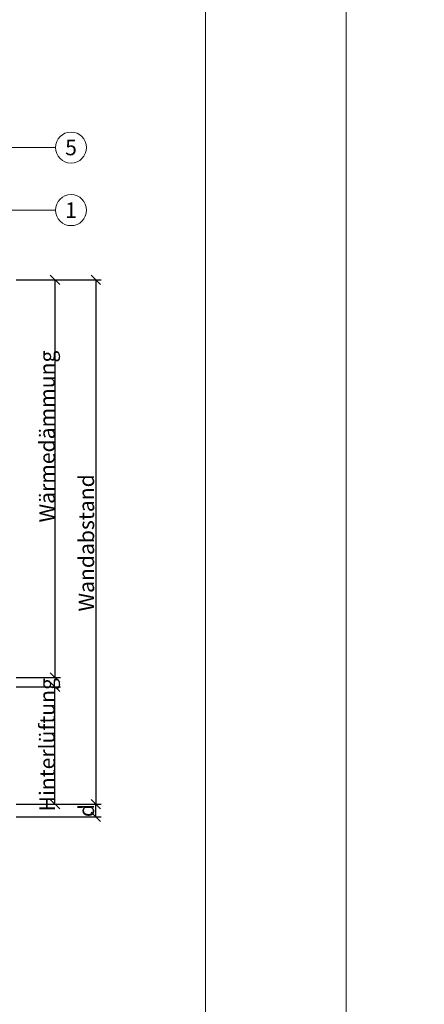
# Model space of a CAD drawing. Units: millimetres. Extents: x -1685 to 11636, y 4 to 6486.
# Drawn here: x 7999 to 8129, y 238 to 553 of the extents above; entities that cross this region are included whole.
import ezdxf

# ---------------------------------------------------------------- set-up
doc = ezdxf.new("R2010")
doc.units = ezdxf.units.MM
doc.layers.get('Defpoints').update_dxf_attribs({"lineweight": 5})
doc.layers.add('Bemassung', color=3, linetype='Continuous', lineweight=5)
doc.layers.add('Legende', color=251, linetype='Continuous', lineweight=5)
doc.layers.add('Blattrahmen_innen', color=251, linetype='Continuous', lineweight=5, true_color=0x696969)
doc.layers.add('Text_DE', color=7, linetype='Continuous')
doc.styles.get("Standard").update_dxf_attribs({"font": 'arial.ttf'})
doc.styles.add('Text-H1.9', font='arial.ttf', dxfattribs={"height": 1.9})
doc.styles.add('Text-H3', font='arial.ttf', dxfattribs={"height": 3})
doc.styles.add('Text-H5', font='arial.ttf', dxfattribs={"height": 5})
doc.dimstyles.new('ISO-25', dxfattribs={"dimtxt": 2.5, "dimasz": 3, "dimexe": 1.75, "dimexo": 0.625, "dimtad": 1, "dimtxsty": 'Standard', "dimblk": 'OBLIQUE', "dimcen": 2.5, "dimadec": 0, "dimazin": 0, "dimtfac": 1, "dimtmove": 0, "dimatfit": 3, "dimfxl": 1, "dimarcsym": 0})

# ---------------------------------------------------------------- blocks, each defined once
blk = doc.blocks.new('_Oblique')
at = {"color": 0, "linetype": 'ByBlock', "lineweight": -2}
blk.add_line((-0.5, -0.5), (0.5, 0.5), dxfattribs=at)
blk = doc.blocks.new('*D127')
at = {"layer": 'Bemassung', "color": 0, "lineweight": -2, "transparency": 16777216}
for p, q in [((7998.24, 302.17), (8025.41, 302.17)), ((8023.66, 298.17), (8023.66, 302.17)), ((7998.24, 298.17), (8025.41, 298.17))]:
    blk.add_line(p, q, dxfattribs=at)
at = {"layer": 'Defpoints', "color": 0, "transparency": 16777216}
for p in [(7997.62, 302.17), (8023.66, 302.17), (7997.62, 298.17)]:
    blk.add_point(p, dxfattribs=at)
at = {"layer": 'Bemassung', "color": 0, "lineweight": -2, "transparency": 16777216, "xscale": 3, "yscale": 3, "zscale": 3}
for p, rotation in [((8023.66, 302.17), 90), ((8023.66, 298.17), 270)]:
    blk.add_blockref('_Oblique', p, dxfattribs=dict(at, rotation=rotation))
blk = doc.blocks.new('*D128')
at = {"layer": 'Bemassung', "color": 0, "lineweight": -2, "transparency": 16777216}
for p, q in [((7998.24, 339.67), (8012.39, 339.67)), ((8010.64, 302.17), (8010.64, 339.67)), ((7998.24, 302.17), (8012.39, 302.17))]:
    blk.add_line(p, q, dxfattribs=at)
at = {"layer": 'Defpoints', "color": 0, "transparency": 16777216}
for p in [(7997.62, 339.67), (8010.64, 339.67), (7997.62, 302.17)]:
    blk.add_point(p, dxfattribs=at)
at = {"layer": 'Bemassung', "color": 0, "lineweight": -2, "transparency": 16777216, "xscale": 3, "yscale": 3, "zscale": 3}
for p, rotation in [((8010.64, 339.67), 90), ((8010.64, 302.17), 270)]:
    blk.add_blockref('_Oblique', p, dxfattribs=dict(at, rotation=rotation))
blk = doc.blocks.new('*D129')
at = {"layer": 'Bemassung', "color": 0, "lineweight": -2, "transparency": 16777216}
for p, q in [((7998.24, 469.59), (8012.39, 469.59)), ((8010.64, 469.59), (8010.64, 342.67)), ((7998.24, 342.67), (8012.39, 342.67))]:
    blk.add_line(p, q, dxfattribs=at)
at = {"layer": 'Defpoints', "color": 0, "transparency": 16777216}
for p in [(7997.62, 469.59), (7997.62, 342.67), (8010.64, 342.67)]:
    blk.add_point(p, dxfattribs=at)
at = {"layer": 'Bemassung', "color": 0, "lineweight": -2, "transparency": 16777216, "xscale": 3, "yscale": 3, "zscale": 3}
for p, rotation in [((8010.64, 469.59), 90), ((8010.64, 342.67), 270)]:
    blk.add_blockref('_Oblique', p, dxfattribs=dict(at, rotation=rotation))
blk = doc.blocks.new('*D130')
at = {"layer": 'Bemassung', "color": 0, "lineweight": -2, "transparency": 16777216}
for p, q in [((8011.27, 469.59), (8025.41, 469.59)), ((8023.66, 469.59), (8023.66, 302.17)), ((8011.27, 302.17), (8025.41, 302.17))]:
    blk.add_line(p, q, dxfattribs=at)
at = {"layer": 'Defpoints', "color": 0, "transparency": 16777216}
for p in [(8010.64, 469.59), (8010.64, 302.17), (8023.66, 302.17)]:
    blk.add_point(p, dxfattribs=at)
at = {"layer": 'Bemassung', "color": 0, "lineweight": -2, "transparency": 16777216, "xscale": 3, "yscale": 3, "zscale": 3}
for p, rotation in [((8023.66, 469.59), 90), ((8023.66, 302.17), 270)]:
    blk.add_blockref('_Oblique', p, dxfattribs=dict(at, rotation=rotation))

msp = doc.modelspace()

# ---------------------------------------------------------------- linework, layer by layer
at = {"layer": 'Blattrahmen_innen'}
msp.add_lwpolyline([(7617.956, 51.174), (8058.709, 51.174), (8058.709, 648.079), (7617.956, 648.079)], close=True, dxfattribs=at)
at = {"layer": 'Defpoints'}
msp.add_lwpolyline([(7572.984, 755.013), (8103.681, 755.013), (8103.681, 4.455), (7572.984, 4.455)], close=True, dxfattribs=at)
at = {"layer": 'Legende'}
for points in [[(8010.813, 511.873), (7925.2, 511.873)], [(8010.813, 491.873), (7994.595, 491.873)]]:
    msp.add_lwpolyline(points, dxfattribs=at)
for centre in [(8015.763, 511.873), (8015.763, 491.873)]:
    msp.add_circle(centre, 4.95, dxfattribs=at)

# ---------------------------------------------------------------- texts
at = {"layer": 'Legende', "char_height": 4.95, "attachment_point": 5, "style": 'Text-H5'}
for s, insert in [('5', (8015.763, 511.873)), ('1', (8015.763, 491.873))]:
    msp.add_mtext_dynamic_manual_height_columns(s, width=10.27647, gutter_width=1, heights=[0], dxfattribs=dict(at, insert=insert))
at = {"layer": 'Text_DE', "insert": (664.627, 859.061), "char_height": 42.75, "attachment_point": 1, "style": 'Text-H1.9'}
msp.add_mtext_dynamic_manual_height_columns('\\pi80.0813;SPIDI   ist ein eingetragenes Warenzeichen der Slavonia Baubedarf GmbH Wien. "Schematische Darstellung" Dieses Dokument stellt\\P\\pi14.95025;KEINE Verlegeanleitung (Montageanleitung) dar, sondern dient der bloßen Veranschaulichung des Produkts. Das gilt insbesondere für alle\\P\\pi49.31647;bildlichen Darstellungen. Sie sind ausschließlich beispielhaft und begründen keine Haftung bzw. stellen keine Grundlage für Gewährleis-\\P\\pi39.6496;tungs- oder sonstige Ansprüche dar. Vor der Montage ist (unbedingt) Rücksprache mit unseren Technikern zu halten, um eine ordnungs-\\P\\pi83.15779;gemäße und fachgerechte Montage sicherstellen zu können. Produktänderungen im Sinne des technischen Fortschrittes vorbehalten.\\P\\pi214.04686;Druckfehler und Irrtümer vorbehalten. Es gelten unsere allgemeinen Geschäftsbedingungen. (c) Slavonia Baubedarf GmbH.', width=3691.5284, gutter_width=1, heights=[0], dxfattribs=at)
at = {"layer": 'Text_DE', "color": 3, "char_height": 4.95, "attachment_point": 5, "rotation": 90, "style": 'Text-H3'}
for s, insert in [('Wärmedämmung', (8008.141, 419.594)), ('Wandabstand', (8020.665, 385.634)), ('Hinterlüftung', (8008.141, 321.173)), ('d', (8020.665, 300.173))]:
    msp.add_mtext_dynamic_manual_height_columns(s, width=10.27647, gutter_width=1, heights=[0], dxfattribs=dict(at, insert=insert))

# ---------------------------------------------------------------- dimensions: what is measured, and where the dimension line sits
at = {"layer": 'Bemassung'}
for base, p1, p2, picture, middle in [((8010.641, 342.673), (7997.617, 469.594), (7997.617, 342.673), '*D129', (8010.641, 419.594)), ((8023.665, 302.173), (8010.641, 469.594), (8010.641, 302.173), '*D130', (8023.665, 438.094)), ((8010.641, 339.673), (7997.617, 302.173), (7997.617, 339.673), '*D128', (8010.641, 304.073)), ((8023.665, 302.173), (7997.617, 298.173), (7997.617, 302.173), '*D127', (8023.665, 300.173))]:
    dim = msp.add_linear_dim(base=base, p1=p1, p2=p2, angle=270, text=' ', dimstyle='ISO-25', dxfattribs=at)
    dim.commit()
    dim.dimension.update_dxf_attribs({"geometry": picture, "text_midpoint": middle, "dimtype": 160})

doc.saveas('drawing.dxf')
